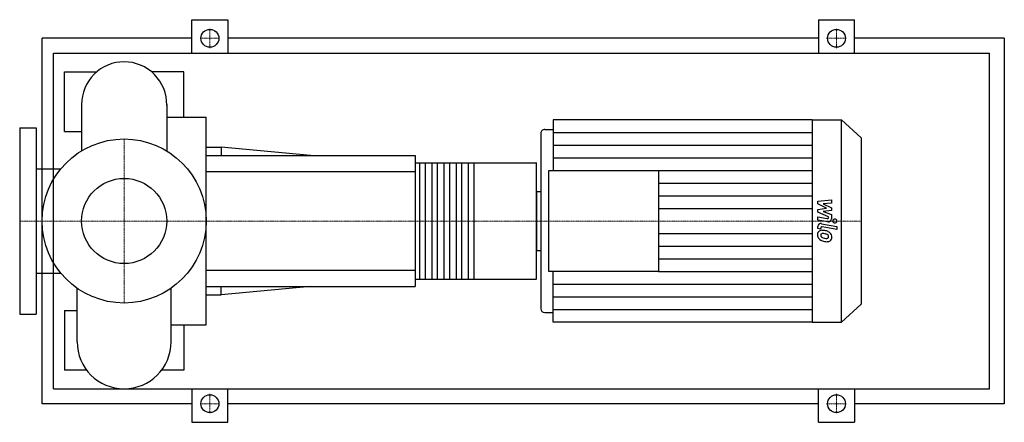
# Model space of a CAD drawing. Extents: x -140 to 1180, y -270 to 270.
import ezdxf

# ---------------------------------------------------------------- set-up
doc = ezdxf.new("R2010")
doc.units = 0
doc.linetypes.add('DASHDOT', pattern=[1, 0.5, -0.25, 0, -0.25])
doc.layers.get('0').update_dxf_attribs({"color": 124})
doc.layers.add('CP_AXIS', color=143, linetype='DASHDOT', lineweight=18)
doc.layers.add('CP_DETAL', color=33, linetype='Continuous')
doc.layers.add('cp_hidde', color=203, linetype='Continuous')

msp = doc.modelspace()

# ---------------------------------------------------------------- linework, layer by layer
for p, q in [((91, 225), (91, 270)), ((91, 270), (139, 270)), ((139, 270), (139, 225)), ((931, 270), (931, 225)), ((931, 270), (979, 270)), ((979, 225), (979, 270)), ((-110, -245), (-110, 245)), ((91, 245), (-110, 245)), ((931, 245), (139, 245)), ((1180, 245), (979, 245)), ((1180, 245), (1180, -245)), ((-94.7, -225), (-94.7, 225)), ((-94.7, 225), (1160, 225)), ((1160, -225), (1160, 225)), ((-80, 120), (-80, 200)), ((-80, 200), (-37, 200)), ((80, 200), (37, 200)), ((80, 139.3), (80, 200)), ((-57.1, 156.4), (-57.1, 94)), ((57.1, 156.4), (57.1, 94)), ((57.1, 139.3), (110, 139.3)), ((110, -139.3), (110, 139.3)), ((575, 135.5), (575, 67.8)), ((922.6, 135.5), (575, 135.5)), ((922.6, 135.5), (922.6, -135.5)), ((922.6, 135.5), (961.9, 135.5)), ((961.9, -135.5), (961.9, 135.5)), ((988, 111.4), (961.9, 135.5)), ((-140, 125), (-140, -125)), ((-140, 125), (-118, 125)), ((-118, 125), (-118, -125)), ((-80, 120), (-57.1, 120)), ((564, 122.8), (575, 122.8)), ((558.5, 117.7), (558.5, -117.7)), ((988, 111.4), (988, -111.4)), ((110, 99), (130, 99)), ((130, 99), (130, 88)), ((250, 88), (130, 99)), ((110, 88), (390, 88)), ((390, 88), (390, -88)), ((-118, 69.8), (-85, 69.8)), ((390, 78.2), (551.9, 78.2)), ((553, -76.3), (553, 76.3)), ((569.5, -67.8), (569.5, 67.8)), ((569.5, 67.8), (716.3, 67.8)), ((716.3, 67.8), (716.3, -67.8)), ((553, 39.6), (553, -39.6)), ((553, 39.6), (558.5, 39.6)), ((553, -39.6), (558.5, -39.6)), ((-118, -69.8), (-85, -69.8)), ((390, -78.2), (551.9, -78.2)), ((716.3, -67.8), (569.5, -67.8)), ((575, -135.5), (575, -67.8)), ((-62.9, -162.1), (-62.9, -90.3)), ((62.9, -162.1), (62.9, -90.3)), ((110, -88), (390, -88)), ((250, -88), (130, -99)), ((130, -99), (130, -88)), ((110, -99), (130, -99)), ((988, -111.4), (961.9, -135.5)), ((-140, -125), (-118, -125)), ((-80, -120), (-80, -200)), ((-80, -120), (-62.9, -120)), ((564, -122.8), (575, -122.8)), ((62.9, -139.3), (110, -139.3)), ((80, -139.3), (80, -200)), ((922.6, -135.5), (575, -135.5)), ((922.6, -135.5), (961.9, -135.5)), ((-50.2, -200), (-80, -200)), ((80, -200), (50.2, -200)), ((-94.7, -225), (1160, -225)), ((91, -225), (91, -270)), ((139, -270), (139, -225)), ((931, -270), (931, -225)), ((979, -225), (979, -270)), ((91, -245), (-110, -245)), ((931, -245), (139, -245)), ((1180, -245), (979, -245)), ((91, -270), (139, -270)), ((931, -270), (979, -270))]:
    msp.add_line(p, q)
for centre, radius in [((115, 245), 12), ((955, 245), 12), ((0, 0), 110), ((115, -245), 12), ((955, -245), 12)]:
    msp.add_circle(centre, radius)
for centre, radius, start, end in [((0, 156.4), 57.1, 90, 180.0003), ((0, 156.4), 57.1, 359, 90), ((0, -162.1), 62.9, 180, 270), ((0, -162.1), 62.9, 270, 0)]:
    msp.add_arc(centre, radius, start, end)
for centre, major_axis, ratio, start_param, end_param in [((564, 117.7), (5.5, 0), 0.922816, 1.570796, 3.141593), ((551.9, 76.3), (0, 1.96), 0.555682, -1.570796, 0), ((551.9, -76.3), (0, 1.96), 0.555682, 3.141593, 4.712389), ((564, -117.7), (-5.5, 0), 0.922816, 0, 1.570796)]:
    msp.add_ellipse(centre, major_axis=major_axis, ratio=ratio, start_param=start_param, end_param=end_param)
at = {"layer": 'CP_AXIS'}
for p, q in [((115, 231.8), (115, 258.2)), ((955, 231.8), (955, 258.2)), ((101.8, 245), (128.2, 245)), ((941.8, 245), (968.2, 245)), ((0, -110), (0, 110)), ((-110.4, 0), (-140, 0)), ((-110.4, 0), (110, 0)), ((110, 0), (553, 0)), ((553, 0), (988, 0)), ((115, -231.8), (115, -258.2)), ((955, -231.8), (955, -258.2)), ((101.8, -245), (128.2, -245)), ((941.8, -245), (968.2, -245))]:
    msp.add_line(p, q, dxfattribs=at)
at = {"layer": 'CP_DETAL'}
for p, q in [((575, 118.6), (922.6, 118.6)), ((575, 101.6), (922.6, 101.6)), ((575, 84.7), (922.6, 84.7)), ((468.8, 78.2), (468.8, -78.2)), ((716.3, 67.8), (922.6, 67.8)), ((716.3, 50.8), (922.6, 50.8)), ((716.3, 33.9), (922.6, 33.9)), ((929.9, 26.5), (948.4, 28.3)), ((929.9, 22.8), (929.9, 26.5)), ((948.4, 28.3), (948.4, 23.9)), ((716.3, 16.9), (922.6, 16.9)), ((941.5, 17.1), (929.9, 22.8)), ((929.9, 15.6), (941.5, 17.1)), ((929.9, 11.9), (929.9, 15.6)), ((948.4, 23.9), (937, 23.2)), ((937, 23.2), (948.4, 17.7)), ((948.4, 14.3), (937, 12.9)), ((948.4, 17.7), (948.4, 14.3)), ((944.5, 5.7), (929.9, 11.9)), ((929.9, 1.2), (929.9, 5.5)), ((929.9, 5.5), (942.6, 3.2)), ((943.2, -1.2), (929.9, 1.2)), ((937, 12.9), (948.4, 8.6)), ((944.5, 4.7), (944.5, 5.7)), ((948.4, 8.6), (948.5, 2.8)), ((929.9, -10.1), (929.9, -7.5)), ((933.8, -10.8), (929.9, -10.1)), ((933.8, -9.4), (933.8, -10.8)), ((935.1, -3.6), (955.3, -7.2)), ((955.3, -11.4), (935.8, -8)), ((955.3, -7.2), (955.3, -11.4)), ((716.3, -16.9), (922.6, -16.9)), ((716.3, -33.9), (922.6, -33.9)), ((716.3, -50.8), (922.6, -50.8)), ((716.3, -67.8), (922.6, -67.8)), ((575, -84.7), (922.6, -84.7)), ((575, -101.6), (922.6, -101.6)), ((575, -118.6), (922.6, -118.6))]:
    msp.add_line(p, q, dxfattribs=at)
at = {"layer": 'CP_DETAL', "extrusion": (0, 1, 0)}
for p, q in [((390, 66), (110, 66)), ((396.5, -78.2), (396.5, 78.2)), ((403.6, 78.2), (403.6, -78.2)), ((412.8, -78.2), (412.8, 78.2)), ((419.9, 78.2), (419.9, -78.2)), ((429.1, -78.2), (429.1, 78.2)), ((436.2, 78.2), (436.2, -78.2)), ((445.4, -78.2), (445.4, 78.2)), ((452.5, 78.2), (452.5, -78.2)), ((461.7, -78.2), (461.7, 78.2)), ((110, -66), (390, -66))]:
    msp.add_line(p, q, dxfattribs=at)
at = {"layer": 'CP_DETAL'}
for centre, major_axis, start_param, end_param in [((942.9, 4.7), (1.65, 0), 4.522641, 6.283816), ((944.1, 2.8), (-4.4, 0), 1.381363, 3.143507), ((952.8, 0), (-2.75, 0), 3.141593, 9.424778), ((934.3, -7.5), (4.4, 0), 1.378883, 3.141593), ((935.4, -17.8), (5.76, 0), 1.456354, 2.212906), ((935.5, -9.4), (1.65, 0), 1.378882, 3.141593), ((934.7, -32.8), (22, 0), 1.367174, 1.510161), ((936.7, -27.7), (-16.3, 0), 4.243097, 4.556604), ((935.9, -17.9), (-6.22, 0), -0.888066, 0.07402), ((939.1, -18.4), (-9.46, 0), -0.005694, 0.709284), ((938.9, -18.5), (9.2, 0), 3.857217, 4.434154), ((936.2, -18.9), (2.34, 0), 2.273362, 3.224246), ((942, -18.6), (-8.19, 0), 0.073034, 0.213456), ((937.3, -19.2), (-3.41, 0), 0.300846, 0.702989), ((936.4, -19.5), (-2.9, 0), 4.591345, 5.334987), ((937.8, -18.7), (-4.19, 0), 0.717995, 1.131256), ((941.6, -10.4), (14, 0), 4.302764, 4.538961), ((935.8, -31.6), (-16, 0), 4.50035, 4.657089), ((934.5, -40), (-25.2, 0), 4.450772, 4.523659), ((942.4, -7.1), (17.7, 0), 4.526967, 4.68585), ((940, -22), (-4.99, 0), 3.880259, 4.512454), ((942, -20.8), (-2.77, 0), 1.544189, 2.197946), ((941.1, -21), (3.41, 0), -0.022787, 0.708547), ((942.4, -21.4), (2.05, 0), -0.892005, -0.373104), ((939.8, -21.3), (8.65, 0), 0.706747, 1.06229), ((941.4, -21.1), (-3.11, 0), 2.781426, 3.163991), ((939.5, -21.7), (-9.21, 0), 3.129876, 3.86064), ((942.3, -22.2), (6.39, 0), -0.875064, 0.066109), ((944.3, -2.6), (27.3, 0), 4.416789, 4.523205), ((943.1, -10.5), (-18.7, 0), 1.357597, 1.549131), ((943, -22.5), (5.62, 0), 4.663826, 5.356723)]:
    msp.add_ellipse(centre, major_axis=major_axis, ratio=0.922816, start_param=start_param, end_param=end_param, dxfattribs=at)
at = {"layer": 'cp_hidde'}
msp.add_circle((0, 0), 57.1, dxfattribs=at)

doc.saveas('drawing.dxf')
